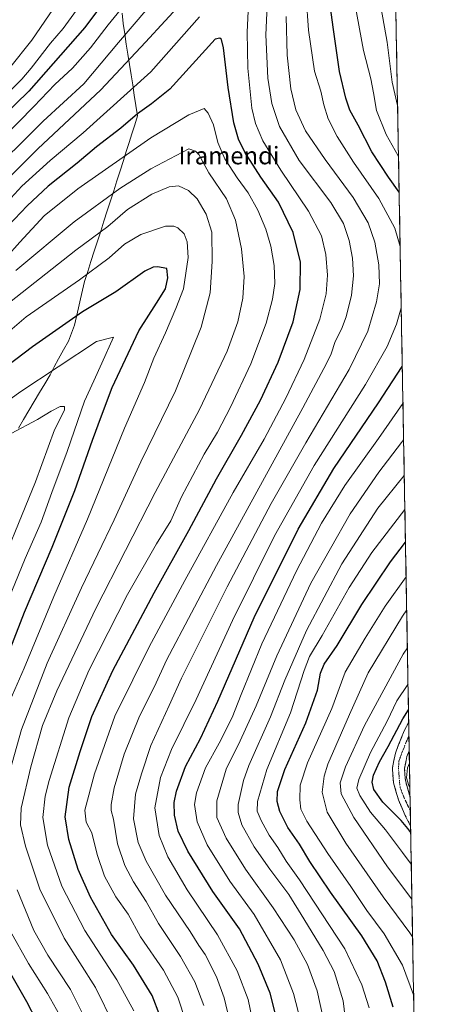
# Model space of a CAD drawing. Units: metres. Extents: x 620565 to 624003, y 4759567 to 4761941.
# Drawn here: x 623813 to 624003, y 4760145 to 4760594 of the extents above; entities that cross this region are included whole.
import ezdxf
from ezdxf.enums import TextEntityAlignment as Align

# ---------------------------------------------------------------- set-up
doc = ezdxf.new("R2010")
doc.units = ezdxf.units.M
doc.header["$MEASUREMENT"] = 0
doc.linetypes.add('TRAZO_Y_PUNTO', pattern=[1, 0.5, -0.25, 0, -0.25])
doc.linetypes.add('TRAZOSX2', pattern=[1.5, 1, -0.5])
for name, color, linetype, lineweight in [('Arbolado forestal CxS', 92, 'Continuous', 0), ('Camino', 19, 'TRAZOSX2', 0), ('Camino Cxs', 19, 'Continuous', 0), ('Camino eje', 19, 'TRAZO_Y_PUNTO', 0), ('Curva de nivel maestra', 36, 'Continuous', 30), ('Curva de nivel normal', 36, 'Continuous', 0), ('Entidad de ámbito territorial', 19, 'Continuous', 0), ('Entidad de ámbito territorial CxS', 92, 'Continuous', 0), ('Municipio', 9, 'Continuous', 13), ('Municipio CxS', 142, 'Continuous', 0), ('Texto cartográfico', 19, 'Continuous', 0)]:
    doc.layers.add(name, color=color, linetype=linetype, lineweight=lineweight)
doc.styles.add('Arial', font='txt', dxfattribs={"height": 0.2})

# ---------------------------------------------------------------- blocks, each defined once
blk = doc.blocks.new('*U151')
at = {"layer": 'Arbolado forestal CxS', "color": 92, "linetype": 'Continuous', "lineweight": 0}
blk.add_polyline3d([(623968.23, 4761534.13, 1149.63), (624002.75, 4759627.62, 910.93), (623908.44, 4759625.94, 951.62), (623896.03, 4759674.61, 961.56), (623884.69, 4759691.63, 968.67), (623866.55, 4759699.57, 981.36), (623855.38, 4759658.22, 980.11), (623833.66, 4759636.04, 986.99), (623830.79, 4759624.55, 985.48), (622514.89, 4759601.09, 846.5), (622514.89, 4759601.09, 846.5), (622495.38, 4759629.88, 848.54), (622455.45, 4759673.3, 842.59), (622428.37, 4759687.21, 834.76), (622418.74, 4759686.96, 831.16), (622409.29, 4759686.72, 827), (622394.86, 4759678.73, 821.87)], dxfattribs=at)
blk = doc.blocks.new('*U171')
at = {"layer": 'Curva de nivel normal', "color": 36, "linetype": 'Continuous', "lineweight": 0}
blk.add_polyline3d([(623992.23, 4760208.66, 1005), (623988.17, 4760213.89, 1005), (623980.5, 4760224.36, 1005), (623973.56, 4760232.44, 1005), (623968.69, 4760240.03, 1005), (623967.36, 4760243.26, 1005), (623968.33, 4760247.35, 1005), (623973.59, 4760259.59, 1005), (623981.14, 4760273.95, 1005), (623985.59, 4760283.12, 1005), (623990.63, 4760290.63, 1005), (623990.74, 4760290.83, 1005)], dxfattribs=at)
blk = doc.blocks.new('*U179')
at = {"layer": 'Curva de nivel normal', "color": 36, "linetype": 'Continuous', "lineweight": 0}
for points in [[(623986.38, 4760531.8, 1045), (623986.28, 4760531.94, 1045), (623980.79, 4760541.76, 1045), (623976.36, 4760552.65, 1045), (623975.02, 4760560.65, 1045), (623973.72, 4760567.14, 1045), (623970.39, 4760580.05, 1045), (623966.43, 4760601.56, 1045)], [(623839.27, 4760598.46, 1045), (623833.14, 4760590.1, 1045), (623827.42, 4760583.46, 1045), (623818.64, 4760571.96, 1045), (623814.24, 4760567, 1045), (623809.2, 4760561.9, 1045)], [(623941.62, 4760137.32, 1045), (623938.44, 4760149.58, 1045), (623932.46, 4760164.98, 1045), (623920.48, 4760185.64, 1045), (623909.36, 4760200.92, 1045), (623899.04, 4760217.4, 1045), (623894.4, 4760227.96, 1045), (623893.24, 4760235.86, 1045), (623894.04, 4760241.24, 1045), (623898.16, 4760252.58, 1045), (623904.4, 4760263.82, 1045), (623910.44, 4760275.63, 1045), (623914.46, 4760286.14, 1045), (623924.02, 4760309.17, 1045), (623939.79, 4760342.59, 1045), (623951.27, 4760364.3, 1045), (623961.94, 4760381.54, 1045), (623977.29, 4760402.96, 1045), (623988.42, 4760418.95, 1045)]]:
    blk.add_polyline3d(points, dxfattribs=at)
blk = doc.blocks.new('*U180')
at = {"layer": 'Curva de nivel normal', "color": 36, "linetype": 'Continuous', "lineweight": 0}
blk.add_polyline3d([(623992.83, 4760175.44, 1015), (623991.63, 4760177.31, 1015), (623979.4, 4760193.78, 1015), (623962.35, 4760218.16, 1015), (623953.77, 4760232.3, 1015), (623951.52, 4760241.5, 1015), (623952.35, 4760248.8, 1015), (623954.13, 4760254.23, 1015), (623964.04, 4760276.9, 1015), (623972.55, 4760295.9, 1015), (623988.16, 4760321.82, 1015), (623990.13, 4760324.72, 1015)], dxfattribs=at)
blk = doc.blocks.new('*U183')
at = {"layer": 'Curva de nivel normal', "color": 36, "linetype": 'Continuous', "lineweight": 0}
for points in [[(623987.12, 4760490.61, 1055), (623984.72, 4760498.9, 1055), (623977.41, 4760512.45, 1055), (623965.83, 4760529.1, 1055), (623958.38, 4760540.78, 1055), (623954.25, 4760548.9, 1055), (623952.25, 4760555.26, 1055), (623950.94, 4760561.44, 1055), (623947.95, 4760570.58, 1055), (623945.21, 4760589.39, 1055), (623944.17, 4760604.68, 1055)], [(623863.39, 4760603.61, 1055), (623853.73, 4760591.74, 1055), (623845.64, 4760581.28, 1055), (623837.41, 4760571.92, 1055), (623829.37, 4760564.57, 1055), (623819.74, 4760554.56, 1055), (623805.85, 4760540.3, 1055)], [(623920.5, 4760133.57, 1055), (623917.64, 4760146.9, 1055), (623912.75, 4760159.88, 1055), (623903.72, 4760176.33, 1055), (623889.79, 4760196.92, 1055), (623881.04, 4760212.01, 1055), (623876.97, 4760221.77, 1055), (623875.08, 4760234.31, 1055), (623877.66, 4760248.27, 1055), (623882.67, 4760260.94, 1055), (623894.02, 4760283.85, 1055), (623910.5, 4760319.9, 1055), (623929.67, 4760358.56, 1055), (623947.89, 4760390.57, 1055), (623971.32, 4760427.59, 1055), (623981.18, 4760444.9, 1055), (623985.48, 4760455.09, 1055), (623987.63, 4760462.57, 1055)]]:
    blk.add_polyline3d(points, dxfattribs=at)
blk = doc.blocks.new('*U187')
at = {"layer": 'Curva de nivel normal', "color": 36, "linetype": 'Continuous', "lineweight": 0}
blk.add_polyline3d([(623993.31, 4760149, 1020), (623988.24, 4760162.53, 1020), (623979.86, 4760176.82, 1020), (623971.84, 4760187.46, 1020), (623964.64, 4760198.46, 1020), (623954.15, 4760213.53, 1020), (623944.46, 4760228.28, 1020), (623941.77, 4760233.73, 1020), (623941.36, 4760237.97, 1020), (623941.5, 4760244.75, 1020), (623944.8, 4760254.95, 1020), (623955.86, 4760279.74, 1020), (623962.03, 4760296.23, 1020), (623971.08, 4760311.78, 1020), (623980.24, 4760326.44, 1020), (623989.85, 4760339.81, 1020)], dxfattribs=at)
blk = doc.blocks.new('*U188')
at = {"layer": 'Curva de nivel normal', "color": 36, "linetype": 'Continuous', "lineweight": 0}
blk.add_polyline3d([(623991.59, 4760243.72, 995), (623991.09, 4760244.52, 995), (623990, 4760248.09, 995), (623990.48, 4760252.67, 995), (623991.4, 4760254.7, 995)], dxfattribs=at)
blk = doc.blocks.new('*U192')
at = {"layer": 'Curva de nivel normal', "color": 36, "linetype": 'Continuous', "lineweight": 0}
blk.add_polyline3d([(623963.46, 4760127.25, 1035), (623961.09, 4760146.23, 1035), (623956.96, 4760159.58, 1035), (623952.04, 4760169.23, 1035), (623943.06, 4760183.74, 1035), (623936.32, 4760194.78, 1035), (623927.56, 4760206.34, 1035), (623920.46, 4760216.61, 1035), (623914.83, 4760226.54, 1035), (623913.06, 4760232.26, 1035), (623913.12, 4760235.93, 1035), (623915.55, 4760246.81, 1035), (623918, 4760253.74, 1035), (623927.9, 4760275.93, 1035), (623934.45, 4760292.68, 1035), (623944.29, 4760315.23, 1035), (623960.48, 4760345.78, 1035), (623976.93, 4760371.08, 1035), (623989.02, 4760386, 1035)], dxfattribs=at)
blk = doc.blocks.new('*U194')
at = {"layer": 'Curva de nivel normal', "color": 36, "linetype": 'Continuous', "lineweight": 0}
for points in [[(623985.96, 4760554.9, 1040), (623983.55, 4760565.56, 1040), (623981.18, 4760583.9, 1040), (623978.42, 4760599.18, 1040)], [(623834.42, 4760607.64, 1040), (623818.83, 4760584.74, 1040), (623808.72, 4760571.91, 1040)], [(623952.3, 4760136.92, 1040), (623949.22, 4760150.84, 1040), (623944.85, 4760162.81, 1040), (623938.73, 4760174.02, 1040), (623929.14, 4760188.72, 1040), (623916.51, 4760206.35, 1040), (623907.6, 4760220.48, 1040), (623903.42, 4760229.91, 1040), (623903.38, 4760237.48, 1040), (623907.58, 4760252.03, 1040), (623914.12, 4760264.88, 1040), (623921.41, 4760280.86, 1040), (623930.74, 4760303.69, 1040), (623946.36, 4760336.88, 1040), (623964.26, 4760368.5, 1040), (623977.47, 4760387.55, 1040), (623987.82, 4760401.06, 1040), (623988.72, 4760402.33, 1040)]]:
    blk.add_polyline3d(points, dxfattribs=at)
blk = doc.blocks.new('*U199')
at = {"layer": 'Curva de nivel normal', "color": 36, "linetype": 'Continuous', "lineweight": 0}
blk.add_polyline3d([(623972.92, 4760142.98, 1030), (623969.64, 4760153.55, 1030), (623961.79, 4760169.94, 1030), (623941.15, 4760201.55, 1030), (623935.13, 4760210.04, 1030), (623931.18, 4760216.23, 1030), (623927.36, 4760221.85, 1030), (623923.64, 4760228.59, 1030), (623921.86, 4760232.9, 1030), (623921.98, 4760237.23, 1030), (623926.18, 4760251.9, 1030), (623937.04, 4760277.69, 1030), (623943.32, 4760297, 1030), (623945.78, 4760303.4, 1030), (623951.47, 4760312.94, 1030), (623963.88, 4760335, 1030), (623974.16, 4760350.96, 1030), (623989.3, 4760370.53, 1030)], dxfattribs=at)
blk = doc.blocks.new('*U203')
at = {"layer": 'Curva de nivel normal', "color": 36, "linetype": 'Continuous', "lineweight": 0}
blk.add_polyline3d([(623992.52, 4760192.73, 1010), (623981.38, 4760207.35, 1010), (623965.92, 4760229.9, 1010), (623960.17, 4760240.8, 1010), (623959.8, 4760245.76, 1010), (623962.12, 4760253.09, 1010), (623970.84, 4760271.86, 1010), (623988.59, 4760304.52, 1010), (623990.44, 4760307.45, 1010)], dxfattribs=at)
blk = doc.blocks.new('*U205')
at = {"layer": 'Curva de nivel maestra', "color": 36, "linetype": 'Continuous', "lineweight": 30}
blk.add_polyline3d([(623877.32, 4760139.62, 1075), (623873.78, 4760148.72, 1075), (623865.29, 4760162.53, 1075), (623855.19, 4760176.56, 1075), (623845.69, 4760193.56, 1075), (623840.05, 4760206.23, 1075), (623835.7, 4760219.9, 1075), (623834.14, 4760230.23, 1075), (623835.95, 4760243.75, 1075), (623841, 4760260.05, 1075), (623846.24, 4760275.97, 1075), (623855.8, 4760296.97, 1075), (623874.7, 4760332.48, 1075), (623890.59, 4760360.88, 1075), (623903.24, 4760384.49, 1075), (623914.6, 4760404.42, 1075), (623923.31, 4760420.5, 1075), (623931.4, 4760437.71, 1075), (623938.31, 4760456.23, 1075), (623941.42, 4760470.9, 1075), (623941.57, 4760483.49, 1075), (623938.21, 4760497.01, 1075), (623931.52, 4760510.81, 1075), (623923.55, 4760522.22, 1075), (623916.17, 4760533.63, 1075), (623913.26, 4760539.58, 1075), (623911.19, 4760547.09, 1075), (623908.56, 4760563.18, 1075), (623906.48, 4760581.27, 1075), (623905.5, 4760585.08, 1075), (623904.69, 4760585.72, 1075), (623902.7, 4760585.23, 1075), (623881.89, 4760562.38, 1075), (623873.5, 4760555.68, 1075), (623867.14, 4760551.18, 1075), (623859.5, 4760544.64, 1075), (623848.37, 4760536, 1075), (623839.51, 4760528.66, 1075), (623826.37, 4760518.15, 1075), (623816.75, 4760509.13, 1075), (623805.18, 4760497.04, 1075)], dxfattribs=at)
blk = doc.blocks.new('*U208')
at = {"layer": 'Curva de nivel maestra', "color": 36, "linetype": 'Continuous', "lineweight": 30}
blk.add_polyline3d([(623983.93, 4760143.36, 1025), (623980.52, 4760154.81, 1025), (623976.57, 4760164.56, 1025), (623969.65, 4760175.91, 1025), (623955.37, 4760195.9, 1025), (623945.87, 4760209.83, 1025), (623941.13, 4760217.75, 1025), (623935.88, 4760225.43, 1025), (623932.21, 4760232.6, 1025), (623930.98, 4760237.23, 1025), (623931.16, 4760241.79, 1025), (623934.48, 4760251.82, 1025), (623944.04, 4760273.13, 1025), (623949.39, 4760288.12, 1025), (623950.71, 4760295.8, 1025), (623952.44, 4760299.92, 1025), (623958.36, 4760308.44, 1025), (623969.69, 4760327.13, 1025), (623982.68, 4760346.63, 1025), (623989.57, 4760355.55, 1025)], dxfattribs=at)
blk = doc.blocks.new('*U211')
at = {"layer": 'Curva de nivel maestra', "color": 36, "linetype": 'Continuous', "lineweight": 30}
for points in [[(623986.68, 4760515.35, 1050), (623981.79, 4760522.19, 1050), (623974.27, 4760533.82, 1050), (623967.92, 4760545.96, 1050), (623964.22, 4760552.82, 1050), (623962.35, 4760558.22, 1050), (623959.5, 4760570.53, 1050), (623956.66, 4760589.56, 1050), (623953.96, 4760609.65, 1050)], [(623861.04, 4760614.8, 1050), (623843.02, 4760590.54, 1050), (623817.44, 4760561.48, 1050), (623805.43, 4760549.82, 1050)], [(623930.1, 4760140.73, 1050), (623927.73, 4760149.69, 1050), (623922.29, 4760163.05, 1050), (623913.69, 4760179.14, 1050), (623901.54, 4760196.23, 1050), (623890.2, 4760214.62, 1050), (623885.76, 4760223.77, 1050), (623884.04, 4760230.95, 1050), (623883.85, 4760236.76, 1050), (623884.99, 4760242.01, 1050), (623889.1, 4760253.27, 1050), (623895.91, 4760266, 1050), (623903.83, 4760283.04, 1050), (623920.49, 4760321.3, 1050), (623940.52, 4760361.56, 1050), (623956.8, 4760389.23, 1050), (623977.24, 4760419.19, 1050), (623988.12, 4760435.82, 1050)]]:
    blk.add_polyline3d(points, dxfattribs=at)
blk = doc.blocks.new('*U212')
at = {"layer": 'Curva de nivel maestra', "color": 36, "linetype": 'Continuous', "lineweight": 30}
blk.add_polyline3d([(623991.97, 4760223.03, 1000), (623990.69, 4760224.98, 1000), (623987.63, 4760228.59, 1000), (623979.15, 4760236.86, 1000), (623975.17, 4760242.79, 1000), (623974.37, 4760246.08, 1000), (623975.02, 4760249.32, 1000), (623977.68, 4760255.31, 1000), (623981.65, 4760262.38, 1000), (623988.3, 4760274.92, 1000), (623990.96, 4760279.01, 1000)], dxfattribs=at)

msp = doc.modelspace()

# ---------------------------------------------------------------- linework, layer by layer
at = {"layer": 'Arbolado forestal CxS', "color": 92, "linetype": 'Continuous', "lineweight": 0}
msp.add_polyline3d([(623968.23, 4761534.13, 1149.63), (624002.75, 4759627.62, 910.93)], dxfattribs=at)
at = {"layer": 'Camino', "color": 19, "linetype": 'TRAZOSX2', "lineweight": 0}
for points in [[(623991.91, 4760226.11), (623991.91, 4760226.12), (623989.44, 4760230.85), (623986.34, 4760238.04), (623984.11, 4760245.8), (623983.6, 4760252.65), (623984.96, 4760259.35), (623988.98, 4760269.53), (623991.05, 4760273.52)], [(623991.05, 4760273.52), (623991.17, 4760267.27)], [(623991.17, 4760267.27), (623991.29, 4760260.44)], [(623991.29, 4760260.44), (623990.24, 4760257.78), (623989.13, 4760252.3), (623989.54, 4760246.77), (623991.45, 4760240.06), (623991.67, 4760239.54)], [(623991.67, 4760239.54), (623991.79, 4760233)], [(623991.79, 4760233), (623991.91, 4760226.11)]]:
    msp.add_lwpolyline(points, dxfattribs=at)
at = {"layer": 'Camino Cxs', "color": 19, "linetype": 'Continuous', "lineweight": 0}
msp.add_polyline3d([(623991.29, 4760260.44, 996.99), (623990.24, 4760257.78, 996.56), (623989.69, 4760255.04, 995.82), (623989.13, 4760252.3, 995.44), (623989.34, 4760249.54, 994.92), (623989.54, 4760246.77, 994.76), (623990.49, 4760243.42, 994.5), (623991.45, 4760240.06, 995.61), (623991.67, 4760239.54, 995.79), (623991.91, 4760226.11, 998.25), (623991.91, 4760226.12, 998.24), (623990.68, 4760228.49, 997.41), (623989.44, 4760230.85, 997.44), (623987.89, 4760234.45, 996.81), (623986.34, 4760238.04, 996.62), (623985.23, 4760241.92, 996.72), (623984.11, 4760245.8, 996.8), (623983.86, 4760249.23, 996.9), (623983.6, 4760252.65, 997.14), (623984.28, 4760256, 997.39), (623984.96, 4760259.35, 997.73), (623986.3, 4760262.74, 997.67), (623987.64, 4760266.14, 997.75), (623988.98, 4760269.53, 998.09), (623991.05, 4760273.52, 998.09), (623991.29, 4760260.44, 996.99)], close=True, dxfattribs=at)
at = {"layer": 'Camino eje', "color": 19, "linetype": 'TRAZO_Y_PUNTO', "lineweight": 0}
msp.add_lwpolyline([(623991.17, 4760267.27), (623989.74, 4760263.99), (623987.6, 4760258.57), (623986.6, 4760255.78), (623986.37, 4760252.48), (623986.83, 4760246.29), (623987.14, 4760243.58), (623988.97, 4760238.88), (623991.79, 4760233)], dxfattribs=at)
at = {"layer": 'Curva de nivel maestra', "color": 36, "linetype": 'Continuous', "lineweight": 30}
for points in [[(623808.93, 4760306.84, 1100), (623815.49, 4760323.65, 1100), (623828.16, 4760353.29, 1100), (623838.52, 4760379.16, 1100), (623846.61, 4760402.12, 1100), (623850.76, 4760413.33, 1100), (623855.55, 4760426.16, 1100), (623867.79, 4760452.14, 1100), (623875.88, 4760464.76, 1100), (623880, 4760471.23, 1100), (623881.03, 4760476.22, 1100), (623880.61, 4760480.57, 1100), (623876.34, 4760481.34, 1100), (623874.31, 4760481.22, 1100), (623870.52, 4760479.39, 1100), (623857.27, 4760469.88, 1100), (623841.95, 4760460.69, 1100), (623819.19, 4760444.74, 1100), (623768.99, 4760406.69, 1100)], [(623820.95, 4760137.24, 1100), (623816.63, 4760145.78, 1100), (623805.59, 4760164.97, 1100)]]:
    msp.add_polyline3d(points, dxfattribs=at)
at = {"layer": 'Curva de nivel normal', "color": 36, "linetype": 'Continuous', "lineweight": 0}
for points in [[(623884.39, 4760614.1, 1060), (623858.47, 4760583.7, 1060), (623842.6, 4760564.8, 1060), (623823.98, 4760547.81, 1060), (623796.79, 4760520.84, 1060)], [(623888.74, 4760603.53, 1065), (623870.82, 4760583.84, 1065), (623850.41, 4760562.12, 1065), (623821.6, 4760535.22, 1065), (623801.94, 4760515.64, 1065)], [(623897.52, 4760144.11, 1065), (623893.3, 4760154.98, 1065), (623886.84, 4760166.54, 1065), (623876.73, 4760181.49, 1065), (623871.07, 4760191.54, 1065), (623865.32, 4760200.61, 1065), (623861.41, 4760208.08, 1065), (623858.01, 4760217.94, 1065), (623856.13, 4760229.23, 1065), (623855.12, 4760233.18, 1065), (623855.12, 4760235.81, 1065), (623856.5, 4760243.46, 1065), (623861.1, 4760258.92, 1065), (623868.06, 4760276.2, 1065), (623874.89, 4760289.67, 1065), (623880.33, 4760301.69, 1065), (623903.22, 4760345.02, 1065), (623942.66, 4760416.9, 1065), (623953.44, 4760437.23, 1065), (623955.57, 4760441.56, 1065), (623957.5, 4760447.23, 1065), (623960.36, 4760452.9, 1065), (623962.52, 4760458.53, 1065), (623964.91, 4760468.44, 1065), (623965.87, 4760477.2, 1065), (623965.37, 4760485.23, 1065), (623963.78, 4760493.25, 1065), (623961.24, 4760501.09, 1065), (623955.41, 4760510.7, 1065), (623940.99, 4760529.78, 1065), (623932.08, 4760545.36, 1065), (623928.47, 4760555.93, 1065), (623926.75, 4760567.37, 1065), (623925.7, 4760587.14, 1065), (623926.43, 4760600.37, 1065)], [(623895.44, 4760595.45, 1070), (623873.27, 4760570.29, 1070), (623842.38, 4760542.46, 1070), (623827.26, 4760529.84, 1070), (623814.27, 4760518.06, 1070), (623805.94, 4760508.96, 1070)], [(623889.24, 4760136.76, 1070), (623885.53, 4760147.94, 1070), (623879.06, 4760160.26, 1070), (623868.54, 4760175.46, 1070), (623862.84, 4760185.75, 1070), (623857.22, 4760193.71, 1070), (623852.06, 4760203.13, 1070), (623848.78, 4760213.01, 1070), (623846.24, 4760222.97, 1070), (623843.63, 4760227.85, 1070), (623843.15, 4760233.34, 1070), (623847.49, 4760249.88, 1070), (623856.81, 4760276.18, 1070), (623864.96, 4760292.78, 1070), (623872.54, 4760307.82, 1070), (623888.76, 4760338.06, 1070), (623910.92, 4760378.22, 1070), (623924.94, 4760402.63, 1070), (623934.94, 4760421.31, 1070), (623943.28, 4760439.03, 1070), (623950.38, 4760457.46, 1070), (623953.33, 4760468.91, 1070), (623953.91, 4760477.56, 1070), (623953.15, 4760486.9, 1070), (623951.18, 4760495.42, 1070), (623945.32, 4760506.68, 1070), (623932.63, 4760525.49, 1070), (623924.44, 4760538.74, 1070), (623921.03, 4760546.66, 1070), (623919.36, 4760553.78, 1070), (623917.49, 4760571.91, 1070), (623917.19, 4760588.48, 1070), (623917.68, 4760597.99, 1070)], [(623910.8, 4760130.39, 1060), (623906.76, 4760147.65, 1060), (623903.24, 4760157.2, 1060), (623898.03, 4760167.33, 1060), (623895.21, 4760171.56, 1060), (623891.14, 4760177.84, 1060), (623880.01, 4760194.42, 1060), (623871.06, 4760209.96, 1060), (623867.45, 4760218.5, 1060), (623865.38, 4760229.27, 1060), (623866.21, 4760240.56, 1060), (623869, 4760249.9, 1060), (623873.23, 4760262.8, 1060), (623881.67, 4760281.04, 1060), (623887.2, 4760293.53, 1060), (623893.26, 4760305.41, 1060), (623908.05, 4760335.23, 1060), (623928.18, 4760373.23, 1060), (623943.99, 4760400.94, 1060), (623963.87, 4760434.41, 1060), (623972.4, 4760451.9, 1060), (623976.38, 4760465.38, 1060), (623977.66, 4760473.6, 1060), (623977.4, 4760482.22, 1060), (623975.52, 4760492.6, 1060), (623972.51, 4760501.42, 1060), (623965.7, 4760512.99, 1060), (623952.88, 4760530.28, 1060), (623943.97, 4760543.4, 1060), (623939.46, 4760553, 1060), (623937.2, 4760562.56, 1060), (623935.52, 4760577.9, 1060), (623935.04, 4760595.56, 1060)], [(623865.4, 4760141.63, 1080), (623857.71, 4760155.91, 1080), (623843.07, 4760178.36, 1080), (623832.62, 4760198.58, 1080), (623826.05, 4760217.35, 1080), (623823.89, 4760229.89, 1080), (623825.02, 4760239.67, 1080), (623826.76, 4760246.9, 1080), (623835.72, 4760275.36, 1080), (623844.85, 4760297.08, 1080), (623862.6, 4760331.69, 1080), (623875.78, 4760354.9, 1080), (623882.32, 4760365.28, 1080), (623887.22, 4760376.38, 1080), (623897.66, 4760395.79, 1080), (623903.73, 4760405.86, 1080), (623909.64, 4760417.27, 1080), (623918.89, 4760437.05, 1080), (623925.89, 4760455.6, 1080), (623928.88, 4760466.56, 1080), (623929.81, 4760473.67, 1080), (623929.61, 4760481.98, 1080), (623928.09, 4760490.8, 1080), (623925.79, 4760498.43, 1080), (623922.17, 4760507.09, 1080), (623917.65, 4760515.14, 1080), (623912.69, 4760521.96, 1080), (623907.05, 4760530.63, 1080), (623903.9, 4760538.01, 1080), (623901.87, 4760546.16, 1080), (623899.48, 4760551.45, 1080), (623897.66, 4760553.62, 1080), (623890.61, 4760550.64, 1080), (623873.22, 4760540.23, 1080), (623839.86, 4760516.97, 1080), (623824.54, 4760504.51, 1080), (623813.37, 4760492.63, 1080), (623807.07, 4760485.56, 1080)], [(623856.29, 4760135.24, 1085), (623847.88, 4760152.28, 1085), (623833.59, 4760174.91, 1085), (623822.5, 4760197.2, 1085), (623815.95, 4760216.8, 1085), (623813.65, 4760226.54, 1085), (623814.06, 4760234.23, 1085), (623818.34, 4760253.08, 1085), (623823.76, 4760271.91, 1085), (623830.29, 4760287.8, 1085), (623848.13, 4760325.38, 1085), (623875.26, 4760378.3, 1085), (623895.42, 4760416.19, 1085), (623908.11, 4760442.77, 1085), (623912.99, 4760456.12, 1085), (623915.2, 4760466.96, 1085), (623915.86, 4760476.85, 1085), (623914.72, 4760489.48, 1085), (623911.93, 4760502.62, 1085), (623907.75, 4760512.33, 1085), (623899.68, 4760524.26, 1085), (623895.1, 4760532.51, 1085), (623893.66, 4760534.03, 1085), (623890.66, 4760535.23, 1085), (623873.25, 4760526.02, 1085), (623859.11, 4760517.11, 1085), (623838.27, 4760501.82, 1085), (623811.59, 4760479.6, 1085)], [(623806, 4760240.74, 1090), (623814.18, 4760270.18, 1090), (623825.92, 4760300.44, 1090), (623841.52, 4760334.78, 1090), (623856.48, 4760365.81, 1090), (623868.69, 4760392.3, 1090), (623884.56, 4760424.75, 1090), (623896.23, 4760453.79, 1090), (623900.29, 4760469.47, 1090), (623901.21, 4760483.74, 1090), (623901.05, 4760497.17, 1090), (623898.56, 4760505.27, 1090), (623894.36, 4760512.32, 1090), (623890.46, 4760516.21, 1090), (623885.91, 4760518.28, 1090), (623881.58, 4760517.87, 1090), (623873.71, 4760514.42, 1090), (623862.62, 4760507.42, 1090), (623853.64, 4760499.69, 1090), (623839.03, 4760488.85, 1090), (623792.71, 4760452.56, 1090)], [(623809, 4760283.56, 1095), (623815.29, 4760298.08, 1095), (623828.96, 4760330.88, 1095), (623844.24, 4760366.16, 1095), (623861.16, 4760407.58, 1095), (623870.39, 4760428.54, 1095), (623874.67, 4760439.64, 1095), (623879.96, 4760451.23, 1095), (623884.64, 4760462.23, 1095), (623888.2, 4760471.23, 1095), (623890.22, 4760485.49, 1095), (623889.79, 4760492.67, 1095), (623888.39, 4760496.35, 1095), (623885.55, 4760499.09, 1095), (623883.81, 4760499.91, 1095), (623879.94, 4760499.86, 1095), (623868.6, 4760496.04, 1095), (623861.27, 4760491.7, 1095), (623854.27, 4760485.35, 1095), (623840.66, 4760475.4, 1095), (623816.27, 4760458.5, 1095), (623793.71, 4760439.36, 1095)], [(623805.34, 4760322.39, 1105), (623815.85, 4760348.2, 1105), (623823.11, 4760364.8, 1105), (623828.07, 4760378.23, 1105), (623835.08, 4760397.01, 1105), (623842.98, 4760419.91, 1105), (623847.27, 4760429.22, 1105), (623850.87, 4760437.28, 1105), (623856.24, 4760449.23, 1105), (623848.46, 4760447.23, 1105), (623813.46, 4760424.07, 1105), (623799.02, 4760413.75, 1105)], [(623800.2, 4760333.48, 1110), (623820.5, 4760383.13, 1110), (623829.21, 4760406.84, 1110), (623833.86, 4760415.82, 1110), (623833.83, 4760417.49, 1110), (623831.76, 4760417.55, 1110), (623827.7, 4760415.34, 1110), (623821.53, 4760411.62, 1110), (623797.25, 4760398.8, 1110)], [(623844.31, 4760135.88, 1090), (623836.49, 4760151.45, 1090), (623826.22, 4760167.16, 1090), (623819.78, 4760178.29, 1090), (623812.1, 4760196.94, 1090)], [(623831.51, 4760139.81, 1095), (623826.01, 4760149.64, 1095), (623817.31, 4760163.27, 1095), (623808.92, 4760178.21, 1095)]]:
    msp.add_polyline3d(points, dxfattribs=at)
at = {"layer": 'Entidad de ámbito territorial', "color": 19, "linetype": 'Continuous', "lineweight": 0}
msp.add_polyline3d([(623860.12, 4760597.02, 1056.05), (623860.56, 4760592.36, 1057.79), (623861.29, 4760587.68, 1059.3), (623862.02, 4760583.01, 1061.66), (623862.76, 4760578.33, 1063.76), (623863.49, 4760573.66, 1065.56), (623864.22, 4760568.98, 1067.39), (623864.95, 4760564.31, 1069.19), (623865.69, 4760559.63, 1071.31), (623866.42, 4760554.96, 1073.29), (623867.15, 4760550.28, 1075.09), (623865.86, 4760546.18, 1076.16), (623864.58, 4760542.08, 1077.16), (623863.29, 4760537.99, 1078.08), (623862.01, 4760533.89, 1079.41), (623860.72, 4760529.79, 1080.65), (623859.24, 4760525.19, 1082.06), (623857.75, 4760520.59, 1083.37), (623856.27, 4760515.99, 1084.66), (623854.79, 4760511.39, 1085.77), (623853.31, 4760506.79, 1086.99), (623851.83, 4760502.19, 1088.41), (623850.34, 4760497.59, 1089.79), (623848.86, 4760492.99, 1090.96), (623847.38, 4760488.39, 1092.08), (623845.89, 4760483.79, 1093.47), (623844.41, 4760479.19, 1094.48), (623842.93, 4760474.59, 1095.59), (623842.02, 4760470.6, 1096.63), (623841.12, 4760466.62, 1097.79), (623840.21, 4760462.63, 1099.04), (623839.31, 4760458.65, 1100.23), (623838.4, 4760454.66, 1101.21), (623837.01, 4760451.01, 1101.93), (623835.62, 4760447.35, 1102.59), (623833.36, 4760443.36, 1103.11), (623831.09, 4760439.36, 1103.81), (623829.13, 4760435.7, 1104.48), (623827.17, 4760432.03, 1105.14), (623824.76, 4760427.96, 1105.84), (623822.35, 4760423.88, 1106.55), (623819.94, 4760419.81, 1107.3), (623817.54, 4760415.73, 1108.04), (623815.13, 4760411.66, 1108.77), (623812.72, 4760407.59, 1109.67)], dxfattribs=at)
msp.add_polyline3d([(623860.12, 4760597.02, 1056.05), (623860.56, 4760592.36, 1057.79), (623861.29, 4760587.68, 1059.3), (623862.02, 4760583.01, 1061.66), (623862.76, 4760578.33, 1063.76), (623863.49, 4760573.66, 1065.56), (623864.22, 4760568.98, 1067.39), (623864.95, 4760564.31, 1069.19), (623865.69, 4760559.63, 1071.31), (623866.42, 4760554.96, 1073.29), (623867.15, 4760550.28, 1075.09), (623865.86, 4760546.18, 1076.16), (623864.58, 4760542.08, 1077.16), (623863.29, 4760537.99, 1078.08), (623862.01, 4760533.89, 1079.41), (623860.72, 4760529.79, 1080.65), (623859.24, 4760525.19, 1082.06), (623857.75, 4760520.59, 1083.37), (623856.27, 4760515.99, 1084.66), (623854.79, 4760511.39, 1085.77), (623853.31, 4760506.79, 1086.99), (623851.83, 4760502.19, 1088.41), (623850.34, 4760497.59, 1089.79), (623848.86, 4760492.99, 1090.96), (623847.38, 4760488.39, 1092.08), (623845.89, 4760483.79, 1093.47), (623844.41, 4760479.19, 1094.48), (623842.93, 4760474.59, 1095.59), (623842.02, 4760470.6, 1096.63), (623841.12, 4760466.62, 1097.79), (623840.21, 4760462.63, 1099.04), (623839.31, 4760458.65, 1100.23), (623838.4, 4760454.66, 1101.21), (623837.01, 4760451.01, 1101.93), (623835.62, 4760447.35, 1102.59), (623833.36, 4760443.36, 1103.11), (623831.09, 4760439.36, 1103.81), (623829.13, 4760435.7, 1104.48), (623827.17, 4760432.03, 1105.14), (623824.76, 4760427.96, 1105.84), (623822.35, 4760423.88, 1106.55), (623819.94, 4760419.81, 1107.3), (623817.54, 4760415.73, 1108.04), (623815.13, 4760411.66, 1108.77), (623812.72, 4760407.59, 1109.67)], dxfattribs=at)
at = {"layer": 'Entidad de ámbito territorial CxS', "color": 92, "linetype": 'Continuous', "lineweight": 0}
for points in [[(623860.12, 4760597.02, 1056.05), (623860.56, 4760592.36, 1057.79), (623861.29, 4760587.68, 1059.3), (623862.02, 4760583.01, 1061.66), (623862.76, 4760578.33, 1063.76), (623863.49, 4760573.66, 1065.56), (623864.22, 4760568.98, 1067.39), (623864.95, 4760564.31, 1069.19), (623865.69, 4760559.63, 1071.31), (623866.42, 4760554.96, 1073.29), (623867.15, 4760550.28, 1075.09), (623865.86, 4760546.18, 1076.16), (623864.58, 4760542.08, 1077.16), (623863.29, 4760537.99, 1078.08), (623862.01, 4760533.89, 1079.41), (623860.72, 4760529.79, 1080.65), (623859.24, 4760525.19, 1082.06), (623857.75, 4760520.59, 1083.37), (623856.27, 4760515.99, 1084.66), (623854.79, 4760511.39, 1085.77), (623853.31, 4760506.79, 1086.99), (623851.83, 4760502.19, 1088.41), (623850.34, 4760497.59, 1089.79), (623848.86, 4760492.99, 1090.96), (623847.38, 4760488.39, 1092.08), (623845.89, 4760483.79, 1093.47), (623844.41, 4760479.19, 1094.48), (623842.93, 4760474.59, 1095.59), (623842.02, 4760470.6, 1096.63), (623841.12, 4760466.62, 1097.79), (623840.21, 4760462.63, 1099.04), (623839.31, 4760458.65, 1100.23), (623838.4, 4760454.66, 1101.21), (623837.01, 4760451.01, 1101.93), (623835.62, 4760447.35, 1102.59), (623833.36, 4760443.36, 1103.11), (623831.09, 4760439.36, 1103.81), (623829.13, 4760435.7, 1104.48), (623827.17, 4760432.03, 1105.14), (623824.76, 4760427.96, 1105.84), (623822.35, 4760423.88, 1106.55), (623819.94, 4760419.81, 1107.3), (623817.54, 4760415.73, 1108.04), (623815.13, 4760411.66, 1108.77), (623812.72, 4760407.59, 1109.67)], [(623812.72, 4760407.59, 1109.67), (623815.13, 4760411.66, 1108.77), (623817.54, 4760415.73, 1108.04), (623819.94, 4760419.81, 1107.3), (623822.35, 4760423.88, 1106.55), (623824.76, 4760427.96, 1105.84), (623827.17, 4760432.03, 1105.14), (623829.13, 4760435.7, 1104.48), (623831.09, 4760439.36, 1103.81), (623833.36, 4760443.36, 1103.11), (623835.62, 4760447.35, 1102.59), (623837.01, 4760451.01, 1101.93), (623838.4, 4760454.66, 1101.21), (623839.31, 4760458.65, 1100.23), (623840.21, 4760462.63, 1099.04), (623841.12, 4760466.62, 1097.79), (623842.02, 4760470.6, 1096.63), (623842.93, 4760474.59, 1095.59), (623844.41, 4760479.19, 1094.48), (623845.89, 4760483.79, 1093.47), (623847.38, 4760488.39, 1092.08), (623848.86, 4760492.99, 1090.96), (623850.34, 4760497.59, 1089.79), (623851.83, 4760502.19, 1088.41), (623853.31, 4760506.79, 1086.99), (623854.79, 4760511.39, 1085.77), (623856.27, 4760515.99, 1084.66), (623857.75, 4760520.59, 1083.37), (623859.24, 4760525.19, 1082.06), (623860.72, 4760529.79, 1080.65), (623862.01, 4760533.89, 1079.41), (623863.29, 4760537.99, 1078.08), (623864.58, 4760542.08, 1077.16), (623865.86, 4760546.18, 1076.16), (623867.15, 4760550.28, 1075.09), (623866.42, 4760554.96, 1073.29), (623865.69, 4760559.63, 1071.31), (623864.95, 4760564.31, 1069.19), (623864.22, 4760568.98, 1067.39), (623863.49, 4760573.66, 1065.56), (623862.76, 4760578.33, 1063.76), (623862.02, 4760583.01, 1061.66), (623861.29, 4760587.68, 1059.3), (623860.56, 4760592.36, 1057.79), (623860.12, 4760597.02, 1056.05)], [(623985.2, 4760596.87, 1037.1), (623985.29, 4760591.87, 1037.48), (623985.38, 4760586.88, 1037.95), (623985.47, 4760581.88, 1038.61), (623985.56, 4760576.88, 1038.78), (623985.65, 4760571.89, 1038.54), (623985.74, 4760566.89, 1038.56), (623985.83, 4760561.9, 1039.02), (623985.92, 4760556.9, 1039.8), (623986.01, 4760551.9, 1040.63), (623986.1, 4760546.91, 1041.26), (623986.2, 4760541.91, 1042.36), (623986.29, 4760536.92, 1043.61), (623986.38, 4760531.92, 1044.94), (623986.47, 4760526.92, 1046.5), (623986.56, 4760521.93, 1047.87), (623986.65, 4760516.93, 1049.58), (623986.74, 4760511.93, 1050.92), (623986.83, 4760506.94, 1052.33), (623986.92, 4760501.94, 1053.68), (623987.01, 4760496.95, 1054.39), (623987.1, 4760491.95, 1055.07), (623987.19, 4760486.95, 1055.53), (623987.28, 4760481.96, 1055.73), (623987.37, 4760476.96, 1055.81), (623987.46, 4760471.97, 1055.77), (623987.55, 4760466.97, 1055.57), (623987.64, 4760461.97, 1055.14), (623987.73, 4760456.98, 1054.47), (623987.82, 4760451.98, 1053.73), (623987.91, 4760446.98, 1052.82), (623988, 4760441.99, 1051.47), (623988.09, 4760436.99, 1050.32), (623988.19, 4760432, 1048.92), (623988.28, 4760427, 1047.29), (623988.37, 4760422, 1045.88), (623988.46, 4760417.01, 1044.6), (623988.55, 4760412.01, 1043.02), (623988.64, 4760407.02, 1041.54), (623988.73, 4760402.02, 1039.84), (623988.82, 4760397.02, 1038.35), (623988.91, 4760392.03, 1036.68), (623989, 4760387.03, 1035.36), (623989.09, 4760382.04, 1033.81), (623989.18, 4760377.04, 1032.02), (623989.27, 4760372.04, 1030.27), (623989.36, 4760367.05, 1028.8), (623989.45, 4760362.05, 1027.15), (623989.54, 4760357.05, 1025.24), (623989.63, 4760352.06, 1024.04), (623989.72, 4760347.06, 1022.61), (623989.81, 4760342.07, 1021.17), (623989.9, 4760337.07, 1019.3), (623989.99, 4760332.07, 1017.14), (623990.08, 4760327.08, 1015.03), (623990.18, 4760322.08, 1013.57), (623990.27, 4760317.09, 1012.17), (623990.36, 4760312.09, 1010.57), (623990.45, 4760307.09, 1009.5), (623990.54, 4760302.1, 1008.17), (623990.63, 4760297.1, 1006.21), (623990.72, 4760292.1, 1004.78), (623990.81, 4760287.11, 1003.71), (623990.9, 4760282.11, 1001.15), (623990.99, 4760277.12, 999), (623991.08, 4760272.12, 997.99), (623991.17, 4760267.12, 997.72), (623991.26, 4760262.13, 997.31), (623991.35, 4760257.13, 996.03), (623991.44, 4760252.14, 994.12), (623991.53, 4760247.14, 993.48), (623991.62, 4760242.14, 994.51), (623991.71, 4760237.15, 996.43), (623991.8, 4760232.15, 996.87), (623991.89, 4760227.16, 997.71), (623991.98, 4760222.16, 1000.06), (623992.08, 4760217.16, 1001.82), (623992.17, 4760212.17, 1003.61), (623992.26, 4760207.17, 1005.49), (623992.35, 4760202.17, 1006.97), (623992.44, 4760197.18, 1008.26), (623992.53, 4760192.18, 1010.11), (623992.62, 4760187.19, 1011.89), (623992.71, 4760182.19, 1013.23), (623992.8, 4760177.19, 1014.73), (623992.89, 4760172.2, 1016.02), (623992.98, 4760167.2, 1017.17), (623993.07, 4760162.21, 1018.25), (623993.16, 4760157.21, 1019.07), (623993.25, 4760152.21, 1019.74), (623993.34, 4760147.22, 1020.51), (623993.43, 4760142.22, 1020.94)]]:
    msp.add_polyline3d(points, dxfattribs=at)
at = {"layer": 'Municipio', "color": 9, "linetype": 'Continuous', "lineweight": 13}
msp.add_polyline3d([(623860.12, 4760597.02, 1056.05), (623860.56, 4760592.36, 1057.79), (623861.29, 4760587.68, 1059.3), (623862.02, 4760583.01, 1061.66), (623862.76, 4760578.33, 1063.76), (623863.49, 4760573.66, 1065.56), (623864.22, 4760568.98, 1067.39), (623864.95, 4760564.31, 1069.19), (623865.69, 4760559.63, 1071.31), (623866.42, 4760554.96, 1073.29), (623867.15, 4760550.28, 1075.09), (623865.86, 4760546.18, 1076.16), (623864.58, 4760542.08, 1077.16), (623863.29, 4760537.99, 1078.08), (623862.01, 4760533.89, 1079.41), (623860.72, 4760529.79, 1080.65), (623859.24, 4760525.19, 1082.06), (623857.75, 4760520.59, 1083.37), (623856.27, 4760515.99, 1084.66), (623854.79, 4760511.39, 1085.77), (623853.31, 4760506.79, 1086.99), (623851.83, 4760502.19, 1088.41), (623850.34, 4760497.59, 1089.79), (623848.86, 4760492.99, 1090.96), (623847.38, 4760488.39, 1092.08), (623845.89, 4760483.79, 1093.47), (623844.41, 4760479.19, 1094.48), (623842.93, 4760474.59, 1095.59), (623842.02, 4760470.6, 1096.63), (623841.12, 4760466.62, 1097.79), (623840.21, 4760462.63, 1099.04), (623839.31, 4760458.65, 1100.23), (623838.4, 4760454.66, 1101.21), (623837.01, 4760451.01, 1101.93), (623835.62, 4760447.35, 1102.59), (623833.36, 4760443.36, 1103.11), (623831.09, 4760439.36, 1103.81), (623829.13, 4760435.7, 1104.48), (623827.17, 4760432.03, 1105.14), (623824.76, 4760427.96, 1105.84), (623822.35, 4760423.88, 1106.55), (623819.94, 4760419.81, 1107.3), (623817.54, 4760415.73, 1108.04), (623815.13, 4760411.66, 1108.77), (623812.72, 4760407.59, 1109.67)], dxfattribs=at)
msp.add_polyline3d([(623860.12, 4760597.02, 1056.05), (623860.56, 4760592.36, 1057.79), (623861.29, 4760587.68, 1059.3), (623862.02, 4760583.01, 1061.66), (623862.76, 4760578.33, 1063.76), (623863.49, 4760573.66, 1065.56), (623864.22, 4760568.98, 1067.39), (623864.95, 4760564.31, 1069.19), (623865.69, 4760559.63, 1071.31), (623866.42, 4760554.96, 1073.29), (623867.15, 4760550.28, 1075.09), (623865.86, 4760546.18, 1076.16), (623864.58, 4760542.08, 1077.16), (623863.29, 4760537.99, 1078.08), (623862.01, 4760533.89, 1079.41), (623860.72, 4760529.79, 1080.65), (623859.24, 4760525.19, 1082.06), (623857.75, 4760520.59, 1083.37), (623856.27, 4760515.99, 1084.66), (623854.79, 4760511.39, 1085.77), (623853.31, 4760506.79, 1086.99), (623851.83, 4760502.19, 1088.41), (623850.34, 4760497.59, 1089.79), (623848.86, 4760492.99, 1090.96), (623847.38, 4760488.39, 1092.08), (623845.89, 4760483.79, 1093.47), (623844.41, 4760479.19, 1094.48), (623842.93, 4760474.59, 1095.59), (623842.02, 4760470.6, 1096.63), (623841.12, 4760466.62, 1097.79), (623840.21, 4760462.63, 1099.04), (623839.31, 4760458.65, 1100.23), (623838.4, 4760454.66, 1101.21), (623837.01, 4760451.01, 1101.93), (623835.62, 4760447.35, 1102.59), (623833.36, 4760443.36, 1103.11), (623831.09, 4760439.36, 1103.81), (623829.13, 4760435.7, 1104.48), (623827.17, 4760432.03, 1105.14), (623824.76, 4760427.96, 1105.84), (623822.35, 4760423.88, 1106.55), (623819.94, 4760419.81, 1107.3), (623817.54, 4760415.73, 1108.04), (623815.13, 4760411.66, 1108.77), (623812.72, 4760407.59, 1109.67)], dxfattribs=at)
at = {"layer": 'Municipio CxS', "color": 142, "linetype": 'Continuous', "lineweight": 0}
for points in [[(623860.12, 4760597.02, 1056.05), (623860.56, 4760592.36, 1057.79), (623861.29, 4760587.68, 1059.3), (623862.02, 4760583.01, 1061.66), (623862.76, 4760578.33, 1063.76), (623863.49, 4760573.66, 1065.56), (623864.22, 4760568.98, 1067.39), (623864.95, 4760564.31, 1069.19), (623865.69, 4760559.63, 1071.31), (623866.42, 4760554.96, 1073.29), (623867.15, 4760550.28, 1075.09), (623865.86, 4760546.18, 1076.16), (623864.58, 4760542.08, 1077.16), (623863.29, 4760537.99, 1078.08), (623862.01, 4760533.89, 1079.41), (623860.72, 4760529.79, 1080.65), (623859.24, 4760525.19, 1082.06), (623857.75, 4760520.59, 1083.37), (623856.27, 4760515.99, 1084.66), (623854.79, 4760511.39, 1085.77), (623853.31, 4760506.79, 1086.99), (623851.83, 4760502.19, 1088.41), (623850.34, 4760497.59, 1089.79), (623848.86, 4760492.99, 1090.96), (623847.38, 4760488.39, 1092.08), (623845.89, 4760483.79, 1093.47), (623844.41, 4760479.19, 1094.48), (623842.93, 4760474.59, 1095.59), (623842.02, 4760470.6, 1096.63), (623841.12, 4760466.62, 1097.79), (623840.21, 4760462.63, 1099.04), (623839.31, 4760458.65, 1100.23), (623838.4, 4760454.66, 1101.21), (623837.01, 4760451.01, 1101.93), (623835.62, 4760447.35, 1102.59), (623833.36, 4760443.36, 1103.11), (623831.09, 4760439.36, 1103.81), (623829.13, 4760435.7, 1104.48), (623827.17, 4760432.03, 1105.14), (623824.76, 4760427.96, 1105.84), (623822.35, 4760423.88, 1106.55), (623819.94, 4760419.81, 1107.3), (623817.54, 4760415.73, 1108.04), (623815.13, 4760411.66, 1108.77), (623812.72, 4760407.59, 1109.67)], [(623812.72, 4760407.59, 1109.67), (623815.13, 4760411.66, 1108.77), (623817.54, 4760415.73, 1108.04), (623819.94, 4760419.81, 1107.3), (623822.35, 4760423.88, 1106.55), (623824.76, 4760427.96, 1105.84), (623827.17, 4760432.03, 1105.14), (623829.13, 4760435.7, 1104.48), (623831.09, 4760439.36, 1103.81), (623833.36, 4760443.36, 1103.11), (623835.62, 4760447.35, 1102.59), (623837.01, 4760451.01, 1101.93), (623838.4, 4760454.66, 1101.21), (623839.31, 4760458.65, 1100.23), (623840.21, 4760462.63, 1099.04), (623841.12, 4760466.62, 1097.79), (623842.02, 4760470.6, 1096.63), (623842.93, 4760474.59, 1095.59), (623844.41, 4760479.19, 1094.48), (623845.89, 4760483.79, 1093.47), (623847.38, 4760488.39, 1092.08), (623848.86, 4760492.99, 1090.96), (623850.34, 4760497.59, 1089.79), (623851.83, 4760502.19, 1088.41), (623853.31, 4760506.79, 1086.99), (623854.79, 4760511.39, 1085.77), (623856.27, 4760515.99, 1084.66), (623857.75, 4760520.59, 1083.37), (623859.24, 4760525.19, 1082.06), (623860.72, 4760529.79, 1080.65), (623862.01, 4760533.89, 1079.41), (623863.29, 4760537.99, 1078.08), (623864.58, 4760542.08, 1077.16), (623865.86, 4760546.18, 1076.16), (623867.15, 4760550.28, 1075.09), (623866.42, 4760554.96, 1073.29), (623865.69, 4760559.63, 1071.31), (623864.95, 4760564.31, 1069.19), (623864.22, 4760568.98, 1067.39), (623863.49, 4760573.66, 1065.56), (623862.76, 4760578.33, 1063.76), (623862.02, 4760583.01, 1061.66), (623861.29, 4760587.68, 1059.3), (623860.56, 4760592.36, 1057.79), (623860.12, 4760597.02, 1056.05)], [(623985.2, 4760596.98, 1037.09), (623985.29, 4760591.99, 1037.48), (623985.38, 4760586.99, 1037.93), (623985.47, 4760581.99, 1038.6), (623985.56, 4760577, 1038.79), (623985.65, 4760572, 1038.54), (623985.74, 4760567, 1038.56), (623985.83, 4760562.01, 1039), (623985.92, 4760557.01, 1039.78), (623986.01, 4760552.01, 1040.62), (623986.1, 4760547.02, 1041.23), (623986.19, 4760542.02, 1042.33), (623986.28, 4760537.02, 1043.58), (623986.37, 4760532.03, 1044.9), (623986.46, 4760527.03, 1046.48), (623986.55, 4760522.03, 1047.83), (623986.65, 4760517.04, 1049.55), (623986.74, 4760512.04, 1050.89), (623986.83, 4760507.04, 1052.3), (623986.92, 4760502.05, 1053.66), (623987.01, 4760497.05, 1054.38), (623987.1, 4760492.05, 1055.06), (623987.19, 4760487.06, 1055.52), (623987.28, 4760482.06, 1055.72), (623987.37, 4760477.06, 1055.8), (623987.46, 4760472.07, 1055.77), (623987.55, 4760467.07, 1055.57), (623987.64, 4760462.07, 1055.15), (623987.73, 4760457.07, 1054.48), (623987.82, 4760452.08, 1053.74), (623987.91, 4760447.08, 1052.85), (623988, 4760442.08, 1051.5), (623988.09, 4760437.09, 1050.35), (623988.18, 4760432.09, 1048.96), (623988.27, 4760427.09, 1047.32), (623988.36, 4760422.1, 1045.9), (623988.45, 4760417.1, 1044.63), (623988.55, 4760412.1, 1043.04), (623988.64, 4760407.11, 1041.58), (623988.73, 4760402.11, 1039.86), (623988.82, 4760397.11, 1038.38), (623988.91, 4760392.12, 1036.71), (623989, 4760387.12, 1035.38), (623989.09, 4760382.12, 1033.84), (623989.18, 4760377.13, 1032.05), (623989.27, 4760372.13, 1030.3), (623989.36, 4760367.13, 1028.82), (623989.45, 4760362.14, 1027.19), (623989.54, 4760357.14, 1025.26), (623989.63, 4760352.14, 1024.06), (623989.72, 4760347.15, 1022.63), (623989.81, 4760342.15, 1021.2), (623989.9, 4760337.15, 1019.34), (623989.99, 4760332.16, 1017.18), (623990.08, 4760327.16, 1015.06), (623990.17, 4760322.16, 1013.59), (623990.26, 4760317.17, 1012.2), (623990.35, 4760312.17, 1010.59), (623990.45, 4760307.17, 1009.52), (623990.54, 4760302.18, 1008.2), (623990.63, 4760297.18, 1006.24), (623990.72, 4760292.18, 1004.79), (623990.81, 4760287.19, 1003.75), (623990.9, 4760282.19, 1001.18), (623990.99, 4760277.19, 999.02), (623991.08, 4760272.2, 998), (623991.17, 4760267.2, 997.73), (623991.26, 4760262.2, 997.33), (623991.35, 4760257.21, 996.06), (623991.44, 4760252.21, 994.14), (623991.53, 4760247.21, 993.47), (623991.62, 4760242.22, 994.48), (623991.71, 4760237.22, 996.42), (623991.8, 4760232.22, 996.86), (623991.89, 4760227.23, 997.67), (623991.98, 4760222.23, 1000.03), (623992.07, 4760217.23, 1001.8), (623992.16, 4760212.24, 1003.59), (623992.25, 4760207.24, 1005.46), (623992.35, 4760202.24, 1006.95), (623992.44, 4760197.25, 1008.23), (623992.53, 4760192.25, 1010.09), (623992.62, 4760187.25, 1011.88), (623992.71, 4760182.26, 1013.2), (623992.8, 4760177.26, 1014.71), (623992.89, 4760172.26, 1016), (623992.98, 4760167.27, 1017.15), (623993.07, 4760162.27, 1018.24), (623993.16, 4760157.27, 1019.07), (623993.25, 4760152.28, 1019.73), (623993.34, 4760147.28, 1020.5), (623993.43, 4760142.28, 1020.94)]]:
    msp.add_polyline3d(points, dxfattribs=at)

# ---------------------------------------------------------------- block references
at = {"layer": 'Arbolado forestal CxS', "color": 92, "linetype": 'Continuous', "lineweight": 0}
msp.add_blockref('*U151', (0, 0), dxfattribs=at)
at = {"layer": 'Curva de nivel maestra', "color": 36, "linetype": 'Continuous', "lineweight": 30}
for name in ['*U208', '*U212', '*U211', '*U205']:
    msp.add_blockref(name, (0, 0), dxfattribs=at)
at = {"layer": 'Curva de nivel normal', "color": 36, "linetype": 'Continuous', "lineweight": 0}
for name in ['*U171', '*U203', '*U180', '*U187', '*U199', '*U192', '*U188', '*U194', '*U179', '*U183']:
    msp.add_blockref(name, (0, 0), dxfattribs=at)

# ---------------------------------------------------------------- texts
at = {"layer": 'Texto cartográfico', "color": 19, "linetype": 'Continuous', "lineweight": 0, "style": 'Arial'}
msp.add_text('Iramendi', height=8, dxfattribs=at).set_placement((623908.92, 4760532.09), align=Align.MIDDLE_CENTER)

doc.saveas('drawing.dxf')
